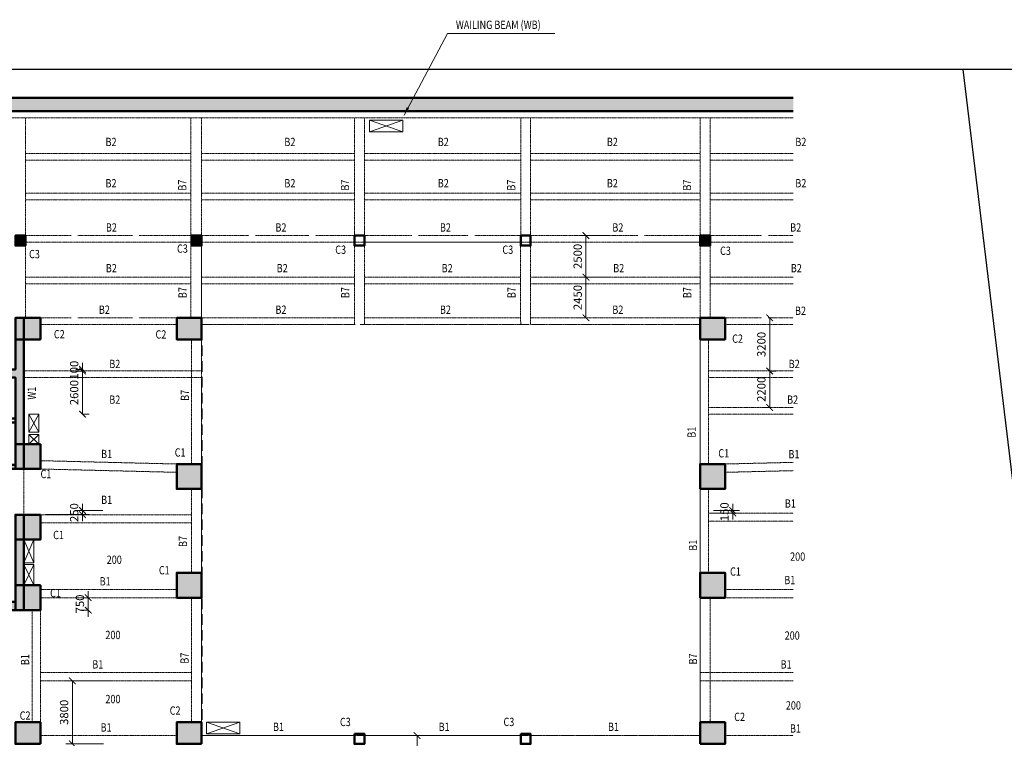
# Model space of a CAD drawing. Units: millimetres. Extents: x 1769775 to 1997383, y -1427458 to -1291321.
# Drawn here: x 1824331 to 1883579, y -1350511 to -1307246 of the extents above; entities that cross this region are included whole.
import ezdxf
from ezdxf.enums import TextEntityAlignment as Align

# ---------------------------------------------------------------- set-up
doc = ezdxf.new("R2010")
doc.units = ezdxf.units.MM
doc.header["$MEASUREMENT"] = 0
doc.header["$PDSIZE"] = -10
doc.linetypes.add('HIDDEN', pattern=[9.525, 6.35, -3.175])
doc.layers.get('0').update_dxf_attribs({"linetype": 'CONTINUOUS'})
doc.layers.get('Defpoints').update_dxf_attribs({"color": 191, "linetype": 'CONTINUOUS'})
for name, color, linetype, lineweight in [('B1- 2 RAMPS- COLUMN$0$A_CONCRETE', 135, 'CONTINUOUS', 50), ('OAP030__', 41, 'CONTINUOUS', 15), ('OAP0402T', 41, 'CONTINUOUS', 25), ('OAP060__', 1, 'CONTINUOUS', 13), ('OAP2801H-main', 2, 'HIDDEN', 18), ('OAP2801H-second', 2, 'HIDDEN', 18), ('OAP280_B', 120, 'CONTINUOUS', 13)]:
    doc.layers.add(name, color=color, linetype=linetype, lineweight=lineweight)
doc.layers.add('B1- 2 RAMPS- COLUMN$0$A_HATCH', color=135, linetype='CONTINUOUS')
doc.styles.add('OAP_mm_T2.5', font='romans.shx', dxfattribs={"width": 0.8, "height": 250})
doc.styles.add('OAP_mm_T2.5(100)', font='romans.shx', dxfattribs={"width": 0.8, "height": 250})
doc.styles.add('OAP_ROMANS', font='romans.shx', dxfattribs={"width": 0.8})
doc.styles.get("Standard").update_dxf_attribs({"font": 'SYMBOL.TTF'})
doc.dimstyles.new('OAP_mm_D2.5 Arrow', dxfattribs={"dimscale": 100, "dimtxt": 2.5, "dimasz": 3, "dimexe": 2, "dimexo": 0, "dimgap": 1.25, "dimtad": 1, "dimdec": 0, "dimzin": 9, "dimdsep": 46, "dimtxsty": 'OAP_ROMANS', "dimcen": 2, "dimclrd": 83, "dimclre": 83, "dimclrt": 256, "dimadec": 0, "dimazin": 2, "dimtfac": 1, "dimtdec": 0, "dimtix": 1, "dimtmove": 2, "dimatfit": 0, "dimfxl": 1, "dimtolj": 1, "dimtzin": 0, "dimlwd": 13, "dimlwe": 13, "dimarcsym": 0})
doc.dimstyles.new('OAP_mm_D2.5(200) Tick', dxfattribs={"dimscale": 200, "dimtxt": 2.5, "dimasz": 2, "dimexe": 2, "dimexo": 1.5, "dimgap": 1.25, "dimtad": 1, "dimdec": 0, "dimzin": 9, "dimdsep": 46, "dimtxsty": 'OAP_ROMANS', "dimblk": 'ARCHTICK', "dimcen": 2, "dimclrd": 83, "dimclre": 83, "dimclrt": 256, "dimadec": 0, "dimazin": 2, "dimtfac": 1, "dimtdec": 0, "dimtix": 1, "dimtmove": 2, "dimatfit": 0, "dimldrblk": 'ARCHTICK', "dimfxl": 1, "dimtolj": 1, "dimtzin": 0, "dimlwd": 13, "dimlwe": 13, "dimarcsym": 0})
doc.dimstyles.get("Standard").update_dxf_attribs({"dimtxt": 1, "dimasz": 0.18, "dimexe": 0.18, "dimexo": 0.0625, "dimgap": 0.5, "dimtad": 1, "dimzin": 0, "dimdsep": 46, "dimtxsty": 'Standard', "dimcen": 0.09, "dimadec": 0, "dimazin": 0, "dimtfac": 1, "dimtofl": 0, "dimtmove": 2, "dimatfit": 3, "dimfxl": 1, "dimtolj": 1, "dimtzin": 0, "dimarcsym": 0})

# ---------------------------------------------------------------- blocks, each defined once
blk = doc.blocks.new('_ArchTick')
at = {"color": 0, "linetype": 'ByBlock', "const_width": 0.15}
blk.add_lwpolyline([(-0.5, -0.5), (0.5, 0.5)], dxfattribs=at)
blk = doc.blocks.new('*D372')
at = {"layer": 'Defpoints', "color": 0, "ltscale": 100}
for p in [(1865777, -1336797), (1865777, -1336946), (1867239, -1336797)]:
    blk.add_point(p, dxfattribs=at)
at = {"layer": 'OAP030__', "color": 83, "lineweight": 13, "ltscale": 100}
for p, q in [((1867239, -1336797), (1867239, -1336397)), ((1866077, -1336797), (1867639, -1336797)), ((1866077, -1336946), (1867639, -1336946)), ((1867239, -1336946), (1867239, -1336797)), ((1867239, -1336946), (1867239, -1337346))]:
    blk.add_line(p, q, dxfattribs=at)
at = {"layer": 'OAP030__', "color": 83, "lineweight": 13, "ltscale": 100, "xscale": 400, "yscale": 400, "zscale": 400}
for p, rotation in [((1867239, -1336797), 270), ((1867239, -1336946), 90)]:
    blk.add_blockref('_ArchTick', p, dxfattribs=dict(at, rotation=rotation))
at = {"layer": 'OAP030__', "ltscale": 100, "insert": (1866739, -1336872), "char_height": 500, "attachment_point": 5, "rotation": 90, "style": 'OAP_ROMANS'}
blk.add_mtext('\\A1;150', dxfattribs=at)
blk = doc.blocks.new('*D375')
at = {"layer": 'Defpoints', "color": 0, "ltscale": 100}
for p in [(1849777, -1350347), (1848239, -1353672), (1849827, -1353672)]:
    blk.add_point(p, dxfattribs=at)
at = {"layer": 'OAP030__', "color": 83, "lineweight": 13, "ltscale": 100}
for p, q in [((1849477, -1350347), (1847839, -1350347)), ((1848239, -1350347), (1848239, -1353672)), ((1849527, -1353672), (1847839, -1353672))]:
    blk.add_line(p, q, dxfattribs=at)
at = {"layer": 'OAP030__', "color": 83, "lineweight": 13, "ltscale": 100, "xscale": 400, "yscale": 400, "zscale": 400}
for p, rotation in [((1848239, -1350347), 90), ((1848239, -1353672), 270)]:
    blk.add_blockref('_ArchTick', p, dxfattribs=dict(at, rotation=rotation))
at = {"layer": 'OAP030__', "ltscale": 100, "insert": (1847739, -1352009), "char_height": 500, "attachment_point": 5, "rotation": 90, "style": 'OAP_ROMANS'}
blk.add_mtext('\\A1;3325', dxfattribs=at)
blk = doc.blocks.new('*D404')
at = {"layer": 'Defpoints', "color": 0, "ltscale": 100}
for p in [(1869377, -1325197), (1869377, -1328397), (1869460, -1328397)]:
    blk.add_point(p, dxfattribs=at)
at = {"layer": 'OAP030__', "color": 83, "lineweight": 13, "ltscale": 100}
for p, q in [((1869460, -1325197), (1869860, -1325197)), ((1869460, -1325197), (1869460, -1328397)), ((1869460, -1328397), (1869860, -1328397))]:
    blk.add_line(p, q, dxfattribs=at)
at = {"layer": 'OAP030__', "color": 83, "lineweight": 13, "ltscale": 100, "xscale": 400, "yscale": 400, "zscale": 400}
for p, rotation in [((1869460, -1325197), 90), ((1869460, -1328397), 270)]:
    blk.add_blockref('_ArchTick', p, dxfattribs=dict(at, rotation=rotation))
at = {"layer": 'OAP030__', "ltscale": 100, "insert": (1868960, -1326797), "char_height": 500, "attachment_point": 5, "rotation": 90, "style": 'OAP_ROMANS'}
blk.add_mtext('\\A1;3200', dxfattribs=at)
blk = doc.blocks.new('*D405')
at = {"layer": 'Defpoints', "color": 0, "ltscale": 100}
for p in [(1869377, -1328397), (1869460, -1330597), (1869888, -1330597)]:
    blk.add_point(p, dxfattribs=at)
at = {"layer": 'OAP030__', "color": 83, "lineweight": 13, "ltscale": 100}
for p, q in [((1869460, -1328397), (1869860, -1328397)), ((1869460, -1328397), (1869460, -1330597)), ((1869588, -1330597), (1869060, -1330597))]:
    blk.add_line(p, q, dxfattribs=at)
at = {"layer": 'OAP030__', "color": 83, "lineweight": 13, "ltscale": 100, "xscale": 400, "yscale": 400, "zscale": 400}
for p, rotation in [((1869460, -1328397), 90), ((1869460, -1330597), 270)]:
    blk.add_blockref('_ArchTick', p, dxfattribs=dict(at, rotation=rotation))
at = {"layer": 'OAP030__', "ltscale": 100, "insert": (1868960, -1329497), "char_height": 500, "attachment_point": 5, "rotation": 90, "style": 'OAP_ROMANS'}
blk.add_mtext('\\A1;2200', dxfattribs=at)
blk = doc.blocks.new('*D416')
at = {"layer": 'Defpoints', "color": 0, "ltscale": 100}
for p in [(1860069, -1320247), (1858407, -1322746), (1860069, -1322746)]:
    blk.add_point(p, dxfattribs=at)
at = {"layer": 'OAP030__', "color": 83, "lineweight": 13, "ltscale": 100}
for p, q in [((1859769, -1320247), (1858007, -1320247)), ((1858407, -1320247), (1858407, -1322746)), ((1859769, -1322746), (1858007, -1322746))]:
    blk.add_line(p, q, dxfattribs=at)
at = {"layer": 'OAP030__', "color": 83, "lineweight": 13, "ltscale": 100, "xscale": 400, "yscale": 400, "zscale": 400}
for p, rotation in [((1858407, -1320247), 90), ((1858407, -1322746), 270)]:
    blk.add_blockref('_ArchTick', p, dxfattribs=dict(at, rotation=rotation))
at = {"layer": 'OAP030__', "ltscale": 100, "insert": (1857907, -1321497), "char_height": 500, "attachment_point": 5, "rotation": 90, "style": 'OAP_ROMANS'}
blk.add_mtext('\\A1;2500', dxfattribs=at)
blk = doc.blocks.new('*D417')
at = {"layer": 'Defpoints', "color": 0, "ltscale": 100}
for p in [(1860069, -1322746), (1858407, -1325197), (1858407, -1325197)]:
    blk.add_point(p, dxfattribs=at)
at = {"layer": 'OAP030__', "color": 83, "lineweight": 13, "ltscale": 100}
for p, q in [((1859769, -1322746), (1858007, -1322746)), ((1858407, -1322746), (1858407, -1325197)), ((1858407, -1325197), (1858007, -1325197))]:
    blk.add_line(p, q, dxfattribs=at)
at = {"layer": 'OAP030__', "color": 83, "lineweight": 13, "ltscale": 100, "xscale": 400, "yscale": 400, "zscale": 400}
for p, rotation in [((1858407, -1322746), 90), ((1858407, -1325197), 270)]:
    blk.add_blockref('_ArchTick', p, dxfattribs=dict(at, rotation=rotation))
at = {"layer": 'OAP030__', "ltscale": 100, "insert": (1857907, -1323972), "char_height": 500, "attachment_point": 5, "rotation": 90, "style": 'OAP_ROMANS'}
blk.add_mtext('\\A1;2450', dxfattribs=at)
blk = doc.blocks.new('*D424')
at = {"layer": 'Defpoints', "color": 0, "ltscale": 100}
for p in [(1827503, -1347047), (1830127, -1347047), (1829677, -1350847)]:
    blk.add_point(p, dxfattribs=at)
at = {"layer": 'OAP030__', "color": 83, "lineweight": 13, "ltscale": 100}
for p, q in [((1829827, -1347047), (1827103, -1347047)), ((1827503, -1350847), (1827503, -1347047)), ((1829377, -1350847), (1827103, -1350847))]:
    blk.add_line(p, q, dxfattribs=at)
at = {"layer": 'OAP030__', "color": 83, "lineweight": 13, "ltscale": 100, "xscale": 400, "yscale": 400, "zscale": 400}
for p, rotation in [((1827503, -1347047), 90), ((1827503, -1350847), 270)]:
    blk.add_blockref('_ArchTick', p, dxfattribs=dict(at, rotation=rotation))
at = {"layer": 'OAP030__', "ltscale": 100, "insert": (1827003, -1348947), "char_height": 500, "attachment_point": 5, "rotation": 90, "style": 'OAP_ROMANS'}
blk.add_mtext('\\A1;3800', dxfattribs=at)
blk = doc.blocks.new('*D425')
at = {"layer": 'Defpoints', "color": 0, "ltscale": 100}
for p in [(1828455, -1342046), (1828455, -1342046), (1828691, -1342797)]:
    blk.add_point(p, dxfattribs=at)
at = {"layer": 'OAP030__', "color": 83, "lineweight": 13, "ltscale": 100}
for p, q in [((1828455, -1342046), (1828455, -1341646)), ((1828455, -1342046), (1828055, -1342046)), ((1828455, -1342797), (1828455, -1342046)), ((1828455, -1342797), (1828055, -1342797)), ((1828455, -1342797), (1828455, -1343197))]:
    blk.add_line(p, q, dxfattribs=at)
at = {"layer": 'OAP030__', "color": 83, "lineweight": 13, "ltscale": 100, "xscale": 400, "yscale": 400, "zscale": 400}
for p, rotation in [((1828455, -1342046), 270), ((1828455, -1342797), 90)]:
    blk.add_blockref('_ArchTick', p, dxfattribs=dict(at, rotation=rotation))
at = {"layer": 'OAP030__', "ltscale": 100, "insert": (1827955, -1342422), "char_height": 500, "attachment_point": 5, "rotation": 90, "style": 'OAP_ROMANS'}
blk.add_mtext('\\A1;750', dxfattribs=at)
blk = doc.blocks.new('*D426')
at = {"layer": 'Defpoints', "color": 0, "ltscale": 100}
for p in [(1825577, -1337046), (1828110, -1337046), (1829627, -1336797)]:
    blk.add_point(p, dxfattribs=at)
at = {"layer": 'OAP030__', "color": 83, "lineweight": 13, "ltscale": 100}
for p, q in [((1828110, -1336797), (1828110, -1336397)), ((1825877, -1337046), (1828510, -1337046)), ((1829327, -1336797), (1827710, -1336797)), ((1828110, -1336797), (1828110, -1337046)), ((1828110, -1337046), (1828110, -1337446))]:
    blk.add_line(p, q, dxfattribs=at)
at = {"layer": 'OAP030__', "color": 83, "lineweight": 13, "ltscale": 100, "xscale": 400, "yscale": 400, "zscale": 400}
for p, rotation in [((1828110, -1336797), 270), ((1828110, -1337046), 90)]:
    blk.add_blockref('_ArchTick', p, dxfattribs=dict(at, rotation=rotation))
at = {"layer": 'OAP030__', "ltscale": 100, "insert": (1827610, -1336922), "char_height": 500, "attachment_point": 5, "rotation": 90, "style": 'OAP_ROMANS'}
blk.add_mtext('\\A1;250', dxfattribs=at)
blk = doc.blocks.new('*D427')
at = {"layer": 'Defpoints', "color": 0, "ltscale": 100}
for p in [(1828110, -1328297), (1828110, -1328397), (1828110, -1328397)]:
    blk.add_point(p, dxfattribs=at)
at = {"layer": 'OAP030__', "color": 83, "lineweight": 13, "ltscale": 100}
for p, q in [((1828110, -1328297), (1827710, -1328297)), ((1828110, -1328297), (1828110, -1327897)), ((1828110, -1328297), (1828110, -1328397)), ((1828110, -1328397), (1827710, -1328397)), ((1828110, -1328397), (1828110, -1328797))]:
    blk.add_line(p, q, dxfattribs=at)
at = {"layer": 'OAP030__', "color": 83, "lineweight": 13, "ltscale": 100, "xscale": 400, "yscale": 400, "zscale": 400}
for p, rotation in [((1828110, -1328297), 270), ((1828110, -1328397), 90)]:
    blk.add_blockref('_ArchTick', p, dxfattribs=dict(at, rotation=rotation))
at = {"layer": 'OAP030__', "ltscale": 100, "insert": (1827610, -1328347), "char_height": 500, "attachment_point": 5, "rotation": 90, "style": 'OAP_ROMANS'}
blk.add_mtext('\\A1;100', dxfattribs=at)
blk = doc.blocks.new('*D428')
at = {"layer": 'Defpoints', "color": 0, "ltscale": 100}
for p in [(1828110, -1328397), (1828110, -1330997), (1828110, -1330997)]:
    blk.add_point(p, dxfattribs=at)
at = {"layer": 'OAP030__', "color": 83, "lineweight": 13, "ltscale": 100}
for p, q in [((1828110, -1328397), (1827710, -1328397)), ((1828110, -1328397), (1828110, -1330997)), ((1828110, -1330997), (1828510, -1330997))]:
    blk.add_line(p, q, dxfattribs=at)
at = {"layer": 'OAP030__', "color": 83, "lineweight": 13, "ltscale": 100, "xscale": 400, "yscale": 400, "zscale": 400}
for p, rotation in [((1828110, -1328397), 90), ((1828110, -1330997), 270)]:
    blk.add_blockref('_ArchTick', p, dxfattribs=dict(at, rotation=rotation))
at = {"layer": 'OAP030__', "ltscale": 100, "insert": (1827610, -1329697), "char_height": 500, "attachment_point": 5, "rotation": 90, "style": 'OAP_ROMANS'}
blk.add_mtext('\\A1;2600', dxfattribs=at)
blk = doc.blocks.new('B1- 2 RAMPS- COLUMN$0$Basement structure$0$$0$landmark')
blk.add_line((83392, 94994), (94846, -7))
for points in [[(83392, 94994), (-27911, 94999), (-18211, 66661), (0, 0), (94846, -7)], [(94846, -7), (189691, -4), (199695, 9991), (199691, 89992), (194693, 94999), (83392, 94994)]]:
    blk.add_lwpolyline(points)
blk = doc.blocks.new('B1- 2 RAMPS- COLUMN$0$v1')
at = {"layer": 'B1- 2 RAMPS- COLUMN$0$A_HATCH'}
for points in [[(-27050, 29300), (-28550, 29300), (-28550, 30600), (-27050, 30600)], [(-17350, 29300), (-18850, 29300), (-18850, 30600), (-17350, 30600)], [(-10600, 30600), (-11200, 30600), (-11200, 30000), (-10600, 30000)], [(0, 30600), (-600, 30600), (-600, 30000), (0, 30000)], [(-9700, 24350), (-11200, 24350), (-11200, 25650), (-9700, 25650)], [(0, 24350), (-1500, 24350), (-1500, 25650), (0, 25650)], [(-17350, 22550), (-18850, 22550), (-18850, 21050), (-17350, 21050)], [(-27050, 20300), (-28550, 20300), (-28550, 21800), (-27050, 21800)], [(-17350, 18050), (-18850, 18050), (-18850, 16550), (-17350, 16550)], [(-9700, 18050), (-11200, 18050), (-11200, 16550), (-9700, 16550)], [(0, 15350), (-1500, 15350), (-1500, 16850), (0, 16850)], [(-27050, 13750), (-28550, 13750), (-28550, 15250), (-27050, 15250)], [(-17350, 13800), (-18850, 13800), (-18850, 12300), (-17350, 12300)], [(-17350, 4950), (-17850, 4950), (-17850, 13800), (-17350, 13800), (-17350, 8550), (-11200, 8550), (-11200, 13800), (-10700, 13800), (-10700, 8050), (-17350, 8050)], [(-17350, 13800), (-16900, 13800), (-16900, 13550), (-17350, 13550)], [(-12500, 13800), (-13200, 13800), (-13200, 13550), (-12750, 13550), (-12750, 11250), (-17350, 11250), (-17350, 11000), (-12500, 11000)], [(-14600, 13800), (-15500, 13800), (-15500, 13550), (-14600, 13550)], [(-9700, 13800), (-11200, 13800), (-11200, 12300), (-9700, 12300)], [(0, 8800), (-1500, 8800), (-1500, 10300), (0, 10300)], [(-9700, 9550), (-11200, 9550), (-11200, 8050), (-9700, 8050)], [(-28550, 6250), (-27050, 6250), (-27050, 4950), (-28550, 4950)], [(-18850, 6250), (-17350, 6250), (-17350, 4950), (-18850, 4950)], [(-11200, 1300), (-9700, 1300), (-9700, 0), (-11200, 0)], [(-1500, 1300), (0, 1300), (0, 0), (-1500, 0)], [(-28550, 0), (-27950, 0), (-27950, 600), (-28550, 600)], [(-17950, 0), (-17350, 0), (-17350, 600), (-17950, 600)]]:
    blk.add_hatch(color=256, dxfattribs=at).paths.add_polyline_path(points)
h = blk.add_hatch(color=256, dxfattribs=at)
h.paths.add_polyline_path([(-13200, 22550), (-17350, 22550), (-17350, 22050), (-13200, 22050)])
h.paths.add_polyline_path([(-10700, 24350), (-11200, 24350), (-11200, 22550), (-11700, 22550), (-11700, 22050), (-11200, 22050), (-11200, 18050), (-10700, 18050)])
h.paths.add_polyline_path([(-17350, 21050), (-17850, 21050), (-17850, 18050), (-17350, 18050)])
h = blk.add_hatch(color=256, dxfattribs=at)
h.paths.add_polyline_path([(-11200, 16800), (-11850, 16800), (-11850, 16550), (-11200, 16550)])
h.paths.add_polyline_path([(-13250, 16800), (-13900, 16800), (-13900, 19350), (-14150, 19350), (-14150, 16550), (-13250, 16550)])
at = {"layer": 'B1- 2 RAMPS- COLUMN$0$A_CONCRETE', "ltscale": 4}
for p, q in [((-13200, 22050), (-13200, 22550)), ((-11700, 22050), (-11700, 22550))]:
    blk.add_line(p, q, dxfattribs=at)
at = {"layer": 'B1- 2 RAMPS- COLUMN$0$A_CONCRETE', "linetype": 'ByBlock', "ltscale": 4}
for p, q in [((-14150, 17350), (-14150, 17350)), ((-14150, 16750), (-14150, 16550)), ((-13250, 16550), (-13250, 16800)), ((-11850, 16550), (-11850, 16800)), ((-14150, 16550), (-14150, 16550))]:
    blk.add_line(p, q, dxfattribs=at)
at = {"layer": 'B1- 2 RAMPS- COLUMN$0$A_CONCRETE', "linetype": 'Continuous'}
for p, q in [((-16900, 13800), (-16900, 13550)), ((-15500, 13800), (-15500, 13550)), ((-14600, 13800), (-14600, 13550)), ((-13200, 13800), (-13200, 13550))]:
    blk.add_line(p, q, dxfattribs=at)
at = {"layer": 'B1- 2 RAMPS- COLUMN$0$A_CONCRETE', "ltscale": 4}
for points in [[(-27050, 29300), (-28550, 29300), (-28550, 30600), (-27050, 30600)], [(-10600, 30600), (-11200, 30600), (-11200, 30000), (-10600, 30000)], [(0, 30600), (-600, 30600), (-600, 30000), (0, 30000)], [(0, 24350), (-1500, 24350), (-1500, 25650), (0, 25650)], [(-27050, 20300), (-28550, 20300), (-28550, 21800), (-27050, 21800)], [(0, 15350), (-1500, 15350), (-1500, 16850), (0, 16850)], [(-27050, 13750), (-28550, 13750), (-28550, 15250), (-27050, 15250)], [(-17350, 4950), (-17850, 4950), (-17850, 13800), (-17350, 13800), (-17350, 8550), (-11200, 8550), (-11200, 13800), (-10700, 13800), (-10700, 8050), (-17350, 8050)], [(0, 8800), (-1500, 8800), (-1500, 10300), (0, 10300)], [(-27050, 4950), (-28550, 4950), (-28550, 6250), (-27050, 6250)], [(-9700, 0), (-11200, 0), (-11200, 1300), (-9700, 1300)], [(0, 0), (-1500, 0), (-1500, 1300), (0, 1300)], [(-28550, 0), (-27950, 0), (-27950, 600), (-28550, 600)], [(-17950, 0), (-17350, 0), (-17350, 600), (-17950, 600)]]:
    blk.add_lwpolyline(points, close=True, dxfattribs=at)
at = {"layer": 'B1- 2 RAMPS- COLUMN$0$A_CONCRETE'}
for points in [[(-17350, 30600), (-18850, 30600), (-18850, 29300), (-17350, 29300)], [(-9700, 25650), (-11200, 25650), (-11200, 24350), (-9700, 24350)], [(-17350, 22550), (-18850, 22550), (-18850, 21050), (-17350, 21050)], [(-17350, 18050), (-18850, 18050), (-18850, 16550), (-17350, 16550)], [(-9700, 18050), (-11200, 18050), (-11200, 16550), (-9700, 16550)], [(-17350, 13800), (-18850, 13800), (-18850, 12300), (-17350, 12300)], [(-9700, 13800), (-11200, 13800), (-11200, 12300), (-9700, 12300)], [(-9700, 9550), (-11200, 9550), (-11200, 8050), (-9700, 8050)], [(-17350, 6250), (-18850, 6250), (-18850, 4950), (-17350, 4950)]]:
    blk.add_lwpolyline(points, close=True, dxfattribs=at)
at = {"layer": 'B1- 2 RAMPS- COLUMN$0$A_CONCRETE', "ltscale": 4}
for points in [[(-11700, 22550), (-11200, 22550), (-11200, 25650), (-10700, 25650), (-10700, 16550), (-11200, 16550), (-11200, 22050), (-11700, 22050)], [(-13200, 22050), (-17350, 22050), (-17350, 16550), (-17850, 16550), (-17850, 22550), (-13200, 22550)]]:
    blk.add_lwpolyline(points, dxfattribs=at)
at = {"layer": 'B1- 2 RAMPS- COLUMN$0$A_CONCRETE', "linetype": 'ByBlock', "ltscale": 4}
for points in [[(-11200, 19600), (-11200, 19600), (-11200, 19600), (-11200, 19600), (-15230, 19600), (-15230, 19350), (-14150, 19350), (-14150, 16550), (-13250, 16550), (-13250, 16550), (-13250, 16800), (-13900, 16800), (-13900, 19350), (-11200, 19350)], [(-11200, 16800), (-11850, 16800), (-11850, 16550), (-11850, 16550), (-11200, 16550)]]:
    blk.add_lwpolyline(points, dxfattribs=at)
at = {"layer": 'B1- 2 RAMPS- COLUMN$0$A_CONCRETE', "linetype": 'Continuous'}
for points in [[(-17350, 11000), (-12500, 11000), (-12500, 13800), (-13200, 13800), (-13200, 13800), (-13200, 13550), (-12750, 13550), (-12750, 11250), (-17350, 11250)], [(-17350, 13550), (-16900, 13550), (-16900, 13800), (-16900, 13800), (-17350, 13800)], [(-15500, 13800), (-15500, 13800), (-14600, 13800), (-14600, 13800), (-14600, 13550), (-15500, 13550), (-15500, 13800)]]:
    blk.add_lwpolyline(points, dxfattribs=at)
at = {"layer": 'B1- 2 RAMPS- COLUMN$0$A_HATCH'}
for p, q in [((-15230, 19600), (-11200, 19600)), ((-15230, 19350), (-11200, 19350)), ((-13900, 19350), (-14150, 19350))]:
    blk.add_line(p, q, dxfattribs=at)

msp = doc.modelspace()

# ---------------------------------------------------------------- hatches: boundary and pattern name
at = {"layer": 'B1- 2 RAMPS- COLUMN$0$A_HATCH'}
h = msp.add_hatch(color=136, dxfattribs=at)
h.paths.add_polyline_path([(1870877.1, -1403546.6), (1870877.1, -1311946.6), (1794815.1, -1311946.6), (1793159.8, -1314217.6), (1818784.9, -1401446.6), (1833687.8, -1401446.6), (1839150.9, -1403546.6)])
h.paths.add_polyline_path([(1870877.1, -1402746.6), (1870877.1, -1312746.6), (1795221.9, -1312746.6), (1794038.4, -1314370.3), (1819383.7, -1400646.6), (1833687.8, -1400646.6), (1839150.9, -1402746.6)])
for points in [[(1865277.1, -1320246.6), (1865877.1, -1320246.6), (1865877.1, -1320846.6), (1865277.1, -1320846.6)], [(1865277.1, -1326496.6), (1866777.1, -1326496.6), (1866777.1, -1325196.6), (1865277.1, -1325196.6)], [(1865277.1, -1335496.6), (1866777.1, -1335496.6), (1866777.1, -1333996.6), (1865277.1, -1333996.6)], [(1865277.1, -1342046.6), (1866777.1, -1342046.6), (1866777.1, -1340546.6), (1865277.1, -1340546.6)], [(1866777.1, -1349546.6), (1865277.1, -1349546.6), (1865277.1, -1350846.6), (1866777.1, -1350846.6)]]:
    msp.add_hatch(color=256, dxfattribs=at).paths.add_polyline_path(points)

# ---------------------------------------------------------------- linework, layer by layer
at = {"layer": 'B1- 2 RAMPS- COLUMN$0$A_CONCRETE', "color": 136, "ltscale": 4}
for points in [[(1870877.1, -1311946.6), (1794815.1, -1311946.6), (1793159.8, -1314217.6), (1818784.9, -1401446.6), (1833687.8, -1401446.6), (1839150.9, -1403546.6)], [(1870877.1, -1312746.6), (1795221.9, -1312746.6), (1794038.4, -1314370.3), (1819383.7, -1400646.6)]]:
    msp.add_lwpolyline(points, dxfattribs=at)
for points in [[(1844477.1, -1320246.6), (1845077.1, -1320246.6), (1845077.1, -1320846.6), (1844477.1, -1320846.6)], [(1854477.1, -1320246.6), (1855077.1, -1320246.6), (1855077.1, -1320846.6), (1854477.1, -1320846.6)], [(1844477.1, -1350246.6), (1845077.1, -1350246.6), (1845077.1, -1350846.6), (1844477.1, -1350846.6)], [(1854477.1, -1350246.6), (1855077.1, -1350246.6), (1855077.1, -1350846.6), (1854477.1, -1350846.6)]]:
    msp.add_lwpolyline(points, close=True, dxfattribs=at)
at = {"layer": 'B1- 2 RAMPS- COLUMN$0$A_CONCRETE', "ltscale": 4}
for points in [[(1865277.1, -1320246.6), (1865877.1, -1320246.6), (1865877.1, -1320846.6), (1865277.1, -1320846.6)], [(1865277.1, -1326496.6), (1866777.1, -1326496.6), (1866777.1, -1325196.6), (1865277.1, -1325196.6)], [(1865277.1, -1335496.6), (1866777.1, -1335496.6), (1866777.1, -1333996.6), (1865277.1, -1333996.6)], [(1865277.1, -1342046.6), (1866777.1, -1342046.6), (1866777.1, -1340546.6), (1865277.1, -1340546.6)], [(1865277.1, -1350846.6), (1866777.1, -1350846.6), (1866777.1, -1349546.6), (1865277.1, -1349546.6)]]:
    msp.add_lwpolyline(points, close=True, dxfattribs=at)
at = {"layer": 'OAP060__'}
for p, q in [((1825477.1, -1332071.5), (1824877.1, -1330996.6)), ((1825477.1, -1330996.6), (1824877.1, -1332071.4)), ((1825477.1, -1332221.5), (1824877.1, -1332796.6)), ((1825477.1, -1332796.6), (1824878.2, -1332221.5)), ((1824577.1, -1338546.7), (1825177.1, -1339946.3)), ((1825177.1, -1338546.7), (1824577.1, -1339946.3)), ((1824577.1, -1340046.4), (1825177.1, -1341296.5)), ((1825177.1, -1340046.4), (1824577.1, -1341296.5))]:
    msp.add_line(p, q, dxfattribs=at)
for points in [[(1845377.3, -1313996.7), (1847377.3, -1313296.7)], [(1847377.3, -1313996.7), (1845377.3, -1313296.7)], [(1837577.1, -1350246.6), (1835577.1, -1349546.7)], [(1835577.1, -1350246.6), (1837577.1, -1349546.7)]]:
    msp.add_lwpolyline(points, dxfattribs=at)
at = {"layer": 'OAP2801H-main', "ltscale": 0.5}
for p, q in [((1795425.4, -1313146.6), (1870877.1, -1313146.6)), ((1824677.1, -1313146.6), (1824677.1, -1325196.6)), ((1834627.1, -1313146.6), (1834627.1, -1325196.6)), ((1835277.1, -1313146.6), (1835277.1, -1320246.6)), ((1844477.1, -1320246.6), (1844477.1, -1313146.6)), ((1845077.1, -1320246.6), (1845077.1, -1313146.6)), ((1854477.1, -1320246.6), (1854477.1, -1313146.6)), ((1855077.1, -1320246.6), (1855077.1, -1313146.6)), ((1865277.1, -1313146.6), (1865277.1, -1320246.6)), ((1865877.1, -1320246.6), (1865877.1, -1313146.6)), ((1824677.1, -1320246.6), (1827427.5, -1320246.6)), ((1827827.5, -1320246.6), (1831127.2, -1320246.6)), ((1831527.2, -1320246.6), (1834677.1, -1320246.6)), ((1835277.1, -1320246.6), (1838127.5, -1320246.6)), ((1838527.5, -1320246.6), (1841727.3, -1320246.6)), ((1842127.3, -1320246.6), (1844477.1, -1320246.6)), ((1845077.1, -1320246.6), (1847927.1, -1320246.6)), ((1848327.1, -1320246.6), (1851327.1, -1320246.6)), ((1851727.1, -1320246.6), (1854476.3, -1320246.6)), ((1855051.3, -1320246.6), (1858210.5, -1320246.6)), ((1858610.5, -1320246.6), (1861526.8, -1320246.6)), ((1861926.8, -1320246.6), (1865277.1, -1320246.6)), ((1868981.6, -1320246.6), (1865877.1, -1320246.6)), ((1870877.1, -1320246.6), (1869381.6, -1320246.6)), ((1834627.1, -1320646.6), (1824677.1, -1320646.6)), ((1835277.1, -1320646.6), (1844477.1, -1320646.6)), ((1835277.1, -1320846.6), (1835277.1, -1325196.6)), ((1844476.5, -1325596.6), (1844475.5, -1320746.6)), ((1845076.5, -1325596.6), (1845075.5, -1320746.6)), ((1845077.1, -1320646.6), (1854477.1, -1320646.6)), ((1854476.5, -1325596.6), (1854475.5, -1320746.6)), ((1855076.5, -1325596.6), (1855075.5, -1320746.6)), ((1861926.8, -1320646.6), (1865277.1, -1320646.6)), ((1865277.1, -1320846.6), (1865277.1, -1325196.6)), ((1865877.1, -1320646.6), (1870877.1, -1320646.6)), ((1865877.1, -1325196.6), (1865877.1, -1320746.6)), ((1825577.1, -1325196.6), (1827427.5, -1325196.6)), ((1827827.5, -1325196.6), (1831127.2, -1325196.6)), ((1833777.1, -1325196.6), (1831529.2, -1325196.6)), ((1868976.6, -1325196.6), (1866777.1, -1325196.6)), ((1870877.1, -1325196.6), (1869376.6, -1325196.6)), ((1825577.1, -1325596.6), (1833777.1, -1325596.6)), ((1870877.1, -1325596.6), (1866777.1, -1325596.6)), ((1834677.1, -1333996.6), (1834677.1, -1326496.6)), ((1835277.1, -1328396.6), (1835277.1, -1326496.6)), ((1865277.1, -1326496.6), (1865277.1, -1328396.6)), ((1865777.1, -1333996.6), (1865777.1, -1326496.6)), ((1835277.1, -1333996.5), (1835277.1, -1328796.6)), ((1865277.1, -1328796.6), (1865277.1, -1333996.5)), ((1865777.1, -1328396.6), (1870877.1, -1328396.6)), ((1870877.1, -1328796.6), (1865777.1, -1328796.6)), ((1833777.1, -1333996.5), (1825604.5, -1333797.2)), ((1866777.1, -1333996.5), (1870877.1, -1333896.5)), ((1824577.1, -1337046.6), (1824577.1, -1334296.6)), ((1833764.9, -1334496.3), (1825592.3, -1334297.1)), ((1866777.1, -1334496.5), (1870877.1, -1334396.5)), ((1834670.4, -1340546.5), (1834670.4, -1335496.6)), ((1835277.1, -1336496.6), (1835277.1, -1335496.6)), ((1865277.1, -1335496.6), (1865277.1, -1336596.6)), ((1865277.1, -1335546.6), (1865277.1, -1340546.5)), ((1865777.1, -1335496.5), (1865777.1, -1340546.5)), ((1835277.1, -1340546.5), (1835277.1, -1336896.6)), ((1825577.1, -1341546.5), (1833777.1, -1341546.5)), ((1866777.1, -1341546.5), (1870877.1, -1341546.5)), ((1825577.1, -1342046.5), (1833777.1, -1342046.5)), ((1834677.1, -1349546.6), (1834677.1, -1342046.5)), ((1835277.1, -1342046.5), (1835277.1, -1349546.6)), ((1865277.1, -1349546.6), (1865277.1, -1342046.5)), ((1865877.1, -1349546.6), (1865877.1, -1342046.5)), ((1866777.1, -1342046.5), (1870877.1, -1342046.5)), ((1825077.1, -1342796.6), (1825077.1, -1349546.5)), ((1825577.1, -1349546.5), (1825577.1, -1342796.6)), ((1835277.1, -1346546.5), (1835302.1, -1346546.5)), ((1865277.1, -1346546.5), (1870877.1, -1346546.5)), ((1833777.1, -1350346.6), (1825577.1, -1350346.6)), ((1838127.5, -1350346.6), (1835277.1, -1350346.6)), ((1841727.3, -1350346.6), (1838527.5, -1350346.6)), ((1844477.1, -1350346.6), (1842127.3, -1350346.6)), ((1854477.1, -1350346.7), (1845077.1, -1350346.6)), ((1865277.1, -1350346.6), (1855077.1, -1350346.6)), ((1870877.1, -1350346.6), (1866777.1, -1350346.6))]:
    msp.add_line(p, q, dxfattribs=at)
msp.add_lwpolyline([(1835277.1, -1320646.6), (1865277.1, -1320646.6), (1865277.1, -1350346.6), (1835277.1, -1350346.6)], close=True, dxfattribs=at)
at = {"layer": 'OAP2801H-main', "ltscale": 100}
msp.add_lwpolyline([(1835302.1, -1325596.6), (1865277.1, -1325596.6), (1865277.1, -1350346.6), (1835302.1, -1350346.6)], close=True, dxfattribs=at)
at = {"layer": 'OAP2801H-second', "ltscale": 0.5}
for p, q in [((1824677.1, -1315296.6), (1834627.1, -1315296.6)), ((1835277.1, -1315296.6), (1844477.1, -1315296.6)), ((1845077.1, -1315296.6), (1854477.1, -1315296.6)), ((1855077.1, -1315296.6), (1865277.1, -1315296.6)), ((1865877.1, -1315296.6), (1870877.1, -1315296.6)), ((1824677.1, -1315696.6), (1834627.1, -1315696.6)), ((1835277.1, -1315696.6), (1844477.1, -1315696.6)), ((1845077.1, -1315696.6), (1854477.1, -1315696.6)), ((1855077.1, -1315696.6), (1865277.1, -1315696.6)), ((1865877.1, -1315696.6), (1870877.1, -1315696.6)), ((1824677.1, -1317696.6), (1834627.1, -1317696.6)), ((1824677.1, -1318096.6), (1834627.1, -1318096.6)), ((1835277.1, -1317696.6), (1844477.1, -1317696.6)), ((1835277.1, -1318096.6), (1844477.1, -1318096.6)), ((1845077.1, -1317696.6), (1854477.1, -1317696.6)), ((1845077.1, -1318096.6), (1854477.1, -1318096.6)), ((1855077.1, -1317696.6), (1865277.1, -1317696.6)), ((1855077.1, -1318096.6), (1865277.1, -1318096.6)), ((1865877.1, -1317696.6), (1870877.1, -1317696.6)), ((1865877.1, -1318096.6), (1870877.1, -1318096.6)), ((1824677.1, -1322746.5), (1834627.1, -1322746.5)), ((1835277.1, -1322746.5), (1844475.9, -1322746.5)), ((1845075.9, -1322746.5), (1854475.9, -1322746.5)), ((1855075.9, -1322746.5), (1865277.1, -1322746.4)), ((1865877.1, -1322746.4), (1870877.1, -1322746.4)), ((1824677.1, -1323146.6), (1834627.1, -1323146.6)), ((1835277.1, -1323146.6), (1844476, -1323146.6)), ((1845076, -1323146.6), (1854476, -1323146.6)), ((1855076, -1323146.6), (1865277.1, -1323146.6)), ((1865877.1, -1323146.6), (1870877.1, -1323146.6)), ((1835302.1, -1325196.6), (1844476.4, -1325196.6)), ((1845076.4, -1325196.6), (1854476.4, -1325196.6)), ((1855076.4, -1325196.6), (1865252.1, -1325196.6)), ((1835302.1, -1325596.6), (1844476.5, -1325596.6)), ((1845076.5, -1325596.6), (1854476.5, -1325596.6)), ((1855076.5, -1325596.6), (1865252.1, -1325596.6)), ((1824577.1, -1328396.6), (1835302.1, -1328396.6)), ((1835302.1, -1328796.6), (1824577.1, -1328796.6)), ((1865777.1, -1330596.6), (1870877.1, -1330596.6)), ((1865777.1, -1330996.6), (1870877.1, -1330996.6)), ((1825577.1, -1337046.5), (1834670.4, -1337046.5)), ((1870877.1, -1336946.5), (1865777.1, -1336946.5)), ((1825577.1, -1337546.5), (1834670.4, -1337546.5)), ((1870877.1, -1337446.5), (1865777.1, -1337446.5)), ((1825577.1, -1346546.5), (1834677.1, -1346546.5)), ((1825577.1, -1347046.5), (1834677.1, -1347046.5)), ((1835277.1, -1347046.5), (1835302.1, -1347046.5)), ((1865277.1, -1347046.4), (1870877.1, -1347046.4))]:
    msp.add_line(p, q, dxfattribs=at)
at = {"layer": 'OAP280_B'}
for points in [[(1845377.3, -1313996.7), (1847377.3, -1313996.7), (1847377.3, -1313296.7), (1845377.3, -1313296.7)], [(1835577.1, -1350246.6), (1837577.1, -1350246.6), (1837577.1, -1349546.7), (1835577.1, -1349546.7)]]:
    msp.add_lwpolyline(points, close=True, dxfattribs=at)
at = {"layer": 'OAP280_B', "ltscale": 100}
for points in [[(1824877.1, -1330996.6), (1825477.1, -1330996.6), (1825477.1, -1332071.5), (1824877.1, -1332071.5)], [(1824877.1, -1332221.5), (1825477.1, -1332221.5), (1825477.1, -1332796.6), (1824877.1, -1332796.6)], [(1824577.1, -1338546.7), (1825177.1, -1338546.7), (1825177.1, -1339946.4), (1824577.1, -1339946.4)], [(1824577.1, -1340046.4), (1825177.1, -1340046.4), (1825177.1, -1341296.5), (1824577.1, -1341296.5)]]:
    msp.add_lwpolyline(points, close=True, dxfattribs=at)

# ---------------------------------------------------------------- block references
at = {"layer": 'B1- 2 RAMPS- COLUMN$0$A_CONCRETE', "color": 136}
msp.add_blockref('B1- 2 RAMPS- COLUMN$0$v1', (1835277.1, -1350846.6), dxfattribs=at)
at = {"layer": 'Defpoints', "color": 136, "rotation": 0.001157703724215935}
msp.add_blockref('B1- 2 RAMPS- COLUMN$0$Basement structure$0$$0$landmark', (1797687.7, -1405246.6), dxfattribs=at)

# ---------------------------------------------------------------- texts
at = {"layer": 'OAP0402T', "lineweight": 13, "style": 'OAP_mm_T2.5', "width": 0.8}
msp.add_text('WAILING BEAM (WB)', height=500, dxfattribs=at).set_placement((1850576.1, -1307803.6))
at = {"layer": 'OAP0402T', "color": 131, "style": 'OAP_mm_T2.5', "width": 0.8}
for p in [(1829827.9, -1314670.6), (1840590.5, -1314670.6), (1849819, -1314670.6), (1859994.4, -1314670.6), (1871336.3, -1314670.6), (1829827.9, -1317155.8), (1840590.5, -1317155.8), (1849819, -1317155.8), (1859994.4, -1317155.8), (1871336.3, -1317155.8), (1829850.4, -1319820.7), (1840050.4, -1319820.7), (1849950, -1319820.7), (1860325, -1319820.7), (1871025.3, -1319820.7), (1829843.8, -1322270.6), (1840127.6, -1322270.6), (1850052.4, -1322270.5), (1860377.1, -1322270.5), (1871062.5, -1322270.5), (1829427, -1324770.7), (1840050.4, -1324770.7), (1849950, -1324770.7), (1860325, -1324770.7), (1871315.3, -1324835.4), (1830054.2, -1328035.4), (1870938.1, -1328035.4), (1830054.2, -1330185.3), (1870841.1, -1330185.3)]:
    msp.add_text('B2', height=500, dxfattribs=at).set_placement(p, align=Align.MIDDLE)
at = {"layer": 'OAP0402T', "color": 30, "style": 'OAP_mm_T2.5', "width": 0.8}
for p in [(1834177.1, -1317204.5), (1843971.1, -1317204.5), (1853971.1, -1317204.5), (1864550.4, -1317204.5), (1834194.8, -1323676.6), (1843988.8, -1323676.6), (1853988.8, -1323676.6), (1864568.1, -1323676.6), (1834337.1, -1329860.3), (1834221.3, -1338660.6), (1834316.7, -1345682.3), (1864911.7, -1345732.6)]:
    msp.add_text('B7', height=500, rotation=90, dxfattribs=at).set_placement(p, align=Align.MIDDLE)
at = {"layer": 'OAP0402T', "lineweight": 13, "style": 'OAP_mm_T2.5', "width": 0.8}
for s, p in [('C3', (1825220.7, -1321424.4)), ('C3', (1834123.8, -1321092.5)), ('C3', (1843643.9, -1321159.5)), ('C3', (1853702.4, -1321157.1)), ('C3', (1866801.3, -1321222.5)), ('C2', (1826714.3, -1326245.9)), ('C2', (1832830.8, -1326259.2)), ('C2', (1867528.4, -1326514.9)), ('C1', (1833985.2, -1333366.1)), ('C1', (1866696.1, -1333415.1)), ('C1', (1825910, -1334664.8)), ('C1', (1826669, -1338335)), ('C1', (1833032.8, -1340456.2)), ('C1', (1867399.8, -1340533)), ('C1', (1826487, -1341831.2)), ('C2', (1824657.6, -1349205.5)), ('C2', (1833683.8, -1348904.8)), ('C2', (1867651.9, -1349282.9)), ('C3', (1843927.1, -1349591.5)), ('C3', (1853767.6, -1349588.5))]:
    msp.add_text(s, height=500, dxfattribs=at).set_placement(p, align=Align.MIDDLE)
msp.add_text('W1', height=500, rotation=90, dxfattribs=at).set_placement((1825121, -1329731.4), align=Align.MIDDLE)
at = {"layer": 'OAP0402T', "width": 0.8}
for s, rotation, style, p in [('B1', 90, 'OAP_mm_T2.5', (1864824.3, -1332080.8)), ('B1', 90, 'OAP_mm_T2.5', (1864911.7, -1338886.7)), ('%%U200', 0.000003, 'OAP_mm_T2.5(100)', (1830021.7, -1339824.9)), ('%%U200', 0.000003, 'OAP_mm_T2.5(100)', (1871144.5, -1339634.5)), ('%%U200', 0.000003, 'OAP_mm_T2.5(100)', (1829942.9, -1344353.1)), ('%%U200', 0.000003, 'OAP_mm_T2.5(100)', (1870815.9, -1344387.9)), ('B1', 90, 'OAP_mm_T2.5', (1824716.9, -1345771.7)), ('%%U200', 0.000003, 'OAP_mm_T2.5(100)', (1829942.9, -1348211.9)), ('%%U200', 0.000003, 'OAP_mm_T2.5(100)', (1870887.7, -1348594.1))]:
    msp.add_text(s, height=500, rotation=rotation, dxfattribs=dict(at, style=style)).set_placement(p, align=Align.MIDDLE)
at = {"layer": 'OAP0402T', "style": 'OAP_mm_T2.5', "width": 0.8}
for p in [(1829561.2, -1333457), (1870920.2, -1333469.1), (1829561.2, -1336217.8), (1870703.4, -1336437.6), (1870671.8, -1341045.7), (1829477.3, -1341121.5), (1829031.9, -1346122.7), (1870449, -1346122.7), (1829530.8, -1349920.7), (1839904, -1349885.4), (1849874.3, -1349885.4), (1860063.4, -1349885.4), (1871013.3, -1349985.4)]:
    msp.add_text('B1', height=500, dxfattribs=at).set_placement(p, align=Align.MIDDLE)

# ---------------------------------------------------------------- dimensions: what is measured, and where the dimension line sits
at = {"layer": 'OAP030__', "ltscale": 100}
for base, p1, p2, dimstyle, override, picture, middle in [((1858407, -1322746.4), (1860068.6, -1320246.6), (1860068.6, -1322746.4), 'Standard', {"dimscale": 200, "dimtxt": 2.5, "dimasz": 2, "dimexe": 2, "dimexo": 1.5, "dimgap": 1.25, "dimdec": 0, "dimzin": 9, "dimtxsty": 'OAP_ROMANS', "dimblk": 'ArchTick', "dimcen": 2, "dimclrd": 83, "dimclre": 83, "dimclrt": 256, "dimazin": 2, "dimtdec": 0, "dimtix": 1, "dimtofl": 1, "dimatfit": 0, "dimldrblk": 'ArchTick', "dimfxl": 200, "dimfxlon": 1, "dimlwd": 13, "dimlwe": 13, "dimarcsym": 1}, '*D416', (1857907, -1321496.5)), ((1858407, -1325196.6), (1860068.6, -1322746.4), (1858407, -1325196.6), 'Standard', {"dimscale": 200, "dimtxt": 2.5, "dimasz": 2, "dimexe": 2, "dimexo": 1.5, "dimgap": 1.25, "dimdec": 0, "dimzin": 9, "dimtxsty": 'OAP_ROMANS', "dimblk": 'ArchTick', "dimcen": 2, "dimclrd": 83, "dimclre": 83, "dimclrt": 256, "dimazin": 2, "dimtdec": 0, "dimtix": 1, "dimtofl": 1, "dimatfit": 0, "dimldrblk": 'ArchTick', "dimfxl": 200, "dimfxlon": 1, "dimlwd": 13, "dimlwe": 13, "dimarcsym": 1}, '*D417', (1857907, -1323971.5)), ((1869459.8, -1328396.6), (1869376.6, -1325196.6), (1869376.6, -1328396.6), 'Standard', {"dimscale": 200, "dimtxt": 2.5, "dimasz": 2, "dimexe": 2, "dimexo": 1.5, "dimgap": 1.25, "dimdec": 0, "dimzin": 9, "dimtxsty": 'OAP_ROMANS', "dimblk": 'ArchTick', "dimcen": 2, "dimclrd": 83, "dimclre": 83, "dimclrt": 256, "dimazin": 2, "dimtdec": 0, "dimtix": 1, "dimtofl": 1, "dimatfit": 0, "dimldrblk": 'ArchTick', "dimfxl": 200, "dimfxlon": 1, "dimlwd": 13, "dimlwe": 13, "dimarcsym": 1}, '*D404', (1868959.8, -1326796.6)), ((1828110.3, -1328396.6), (1828110.3, -1328296.6), (1828110.3, -1328396.6), 'Standard', {"dimscale": 200, "dimtxt": 2.5, "dimasz": 2, "dimexe": 2, "dimexo": 1.5, "dimgap": 1.25, "dimdec": 0, "dimzin": 9, "dimtxsty": 'OAP_ROMANS', "dimblk": 'ArchTick', "dimcen": 2, "dimclrd": 83, "dimclre": 83, "dimclrt": 256, "dimazin": 2, "dimtdec": 0, "dimtix": 1, "dimtofl": 1, "dimatfit": 0, "dimldrblk": 'ArchTick', "dimfxl": 200, "dimfxlon": 1, "dimlwd": 13, "dimlwe": 13, "dimarcsym": 1}, '*D427', (1827610.3, -1328346.6)), ((1828110.3, -1330996.6), (1828110.3, -1328396.6), (1828110.3, -1330996.6), 'Standard', {"dimscale": 200, "dimtxt": 2.5, "dimasz": 2, "dimexe": 2, "dimexo": 1.5, "dimgap": 1.25, "dimdec": 0, "dimzin": 9, "dimtxsty": 'OAP_ROMANS', "dimblk": 'ArchTick', "dimcen": 2, "dimclrd": 83, "dimclre": 83, "dimclrt": 256, "dimazin": 2, "dimtdec": 0, "dimtix": 1, "dimtofl": 1, "dimatfit": 0, "dimldrblk": 'ArchTick', "dimfxl": 200, "dimfxlon": 1, "dimlwd": 13, "dimlwe": 13, "dimarcsym": 1}, '*D428', (1827610.3, -1329696.6)), ((1869459.8, -1330596.6), (1869376.6, -1328396.6), (1869888.2, -1330596.6), 'Standard', {"dimscale": 200, "dimtxt": 2.5, "dimasz": 2, "dimexe": 2, "dimexo": 1.5, "dimgap": 1.25, "dimdec": 0, "dimzin": 9, "dimtxsty": 'OAP_ROMANS', "dimblk": 'ArchTick', "dimcen": 2, "dimclrd": 83, "dimclre": 83, "dimclrt": 256, "dimazin": 2, "dimtdec": 0, "dimtix": 1, "dimtofl": 1, "dimatfit": 0, "dimldrblk": 'ArchTick', "dimfxl": 200, "dimfxlon": 1, "dimlwd": 13, "dimlwe": 13, "dimarcsym": 1}, '*D405', (1868959.8, -1329496.6)), ((1828110.3, -1337046.5), (1829627.1, -1336796.6), (1825577.1, -1337046.5), 'Standard', {"dimscale": 200, "dimtxt": 2.5, "dimasz": 2, "dimexe": 2, "dimexo": 1.5, "dimgap": 1.25, "dimdec": 0, "dimzin": 9, "dimtxsty": 'OAP_ROMANS', "dimblk": 'ArchTick', "dimcen": 2, "dimclrd": 83, "dimclre": 83, "dimclrt": 256, "dimazin": 2, "dimtdec": 0, "dimtix": 1, "dimtofl": 1, "dimatfit": 0, "dimldrblk": 'ArchTick', "dimfxl": 200, "dimfxlon": 1, "dimlwd": 13, "dimlwe": 13, "dimarcsym": 1}, '*D426', (1827610.3, -1336921.5)), ((1867238.9, -1336796.6), (1865777.1, -1336946.5), (1865777.1, -1336796.6), 'OAP_mm_D2.5(200) Tick', {"dimfxl": 200, "dimfxlon": 1, "dimarcsym": 1}, '*D372', (1866738.9, -1336871.5)), ((1828455, -1342046.5), (1828691.1, -1342796.6), (1828455, -1342046.5), 'Standard', {"dimscale": 200, "dimtxt": 2.5, "dimasz": 2, "dimexe": 2, "dimexo": 1.5, "dimgap": 1.25, "dimdec": 0, "dimzin": 9, "dimtxsty": 'OAP_ROMANS', "dimblk": 'ArchTick', "dimcen": 2, "dimclrd": 83, "dimclre": 83, "dimclrt": 256, "dimazin": 2, "dimtdec": 0, "dimtix": 1, "dimtofl": 1, "dimatfit": 0, "dimldrblk": 'ArchTick', "dimfxl": 200, "dimfxlon": 1, "dimlwd": 13, "dimlwe": 13, "dimarcsym": 1}, '*D425', (1827955, -1342421.5)), ((1827502.6, -1347046.5), (1829677.1, -1350846.5), (1830127.1, -1347046.5), 'Standard', {"dimscale": 200, "dimtxt": 2.5, "dimasz": 2, "dimexe": 2, "dimexo": 1.5, "dimgap": 1.25, "dimdec": 0, "dimzin": 9, "dimtxsty": 'OAP_ROMANS', "dimblk": 'ArchTick', "dimcen": 2, "dimclrd": 83, "dimclre": 83, "dimclrt": 256, "dimazin": 2, "dimtdec": 0, "dimtix": 1, "dimtofl": 1, "dimatfit": 0, "dimldrblk": 'ArchTick', "dimfxl": 200, "dimfxlon": 1, "dimlwd": 13, "dimlwe": 13, "dimarcsym": 1}, '*D424', (1827002.6, -1348946.5)), ((1848238.6, -1353671.6), (1849777.1, -1350346.6), (1849827.1, -1353671.6), 'OAP_mm_D2.5(200) Tick', {"dimfxl": 200, "dimfxlon": 1, "dimarcsym": 1}, '*D375', (1847738.6, -1352009.1))]:
    dim = msp.add_linear_dim(base=base, p1=p1, p2=p2, angle=90, dimstyle=dimstyle, override=override, dxfattribs=at)
    dim.commit()
    dim.dimension.update_dxf_attribs({"geometry": picture, "text_midpoint": middle})

# ---------------------------------------------------------------- leaders
at = {"layer": 'OAP0402T', "lineweight": 25}
msp.add_leader([(1847456.3, -1312991.8), (1850083.3, -1308077.2), (1856522.6, -1308077.2)], dimstyle='OAP_mm_D2.5 Arrow', override={"dimasz": 5}, dxfattribs=at)

doc.saveas('drawing.dxf')
